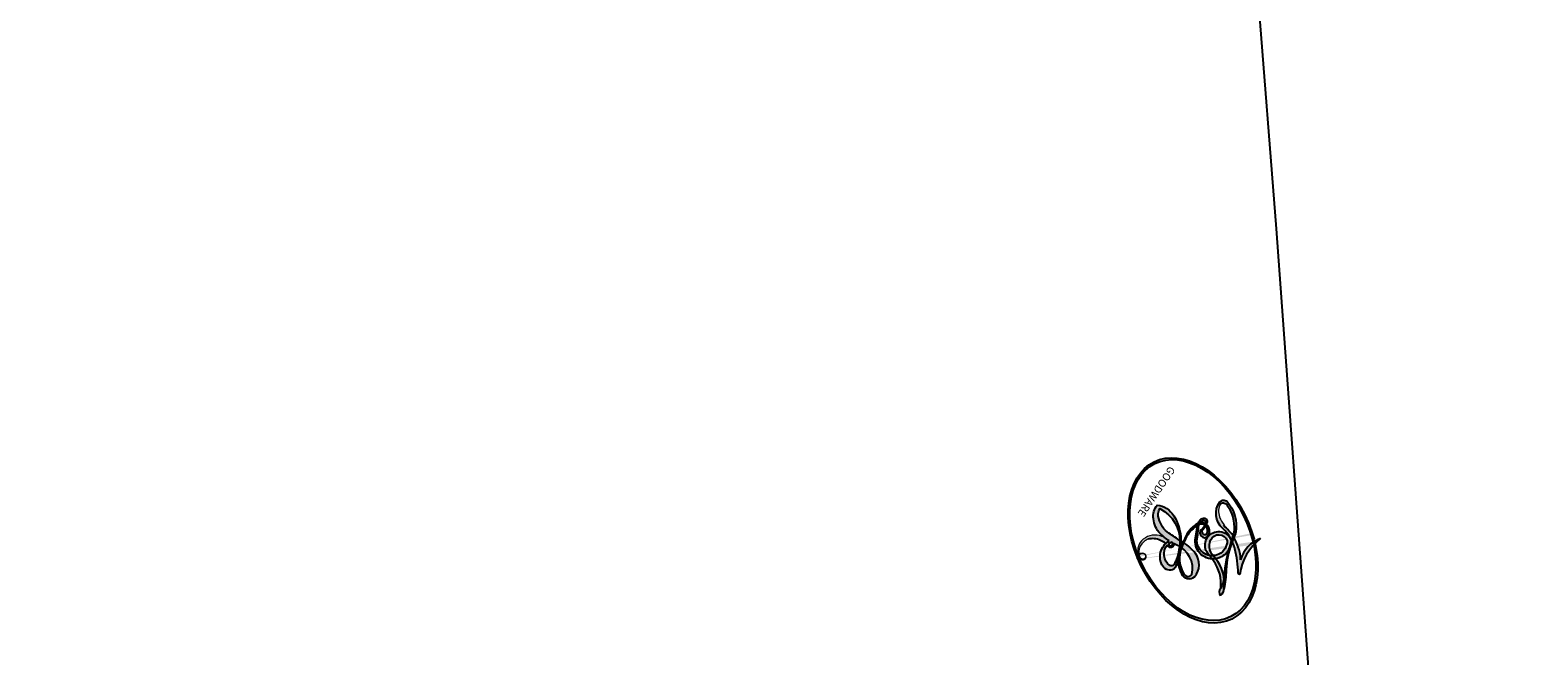
# Model space of a CAD drawing. Units: millimetres. Extents: x 2545 to 5065, y 1156 to 2938.
# Drawn here: x 3640 to 3643, y 2081 to 2083 of the extents above; entities that cross this region are included whole.
import ezdxf

# ---------------------------------------------------------------- set-up
doc = ezdxf.new("R2010")
doc.units = ezdxf.units.MM
doc.layers.add('H-08.木作(細線)', color=8, linetype='Continuous')
doc.layers.add('logo', color=8, linetype='Continuous', plot=False)
doc.styles.get("Standard").update_dxf_attribs({"font": 'arial.ttf'})

# ---------------------------------------------------------------- blocks, each defined once
blk = doc.blocks.new('logo')
at = {"layer": 'logo'}
h = blk.add_hatch(color=256, dxfattribs=at)
edge = h.paths.add_edge_path()
edge.add_ellipse((0.1802914912277629, 0.6045799425100995), major_axis=(0.3229310822019948, 0.5660060967866092), ratio=0.6591105981489803, start_angle=263.8575603848327, end_angle=429.8250477163325)
edge.add_arc((0.01771428938263853, 1.391569346549659), 0.3993341679718461, 258.9967413552358, 261.0580007118785)
edge.add_ellipse((0.1787985320825101, 0.6023774291033988), major_axis=(0.3143045515932551, 0.550886248658738), ratio=0.6598378267023628, start_angle=263.2429892943743, end_angle=428.5195051545401, ccw=False)
edge.add_arc((0.5073199427151849, 0.3746967277193107), 0.04332311897827124, 263.9961799065642, 282.4455010696743)
edge = h.paths.add_edge_path()
edge.add_ellipse((0.1787985320825101, 0.6023774291033988), major_axis=(0.3143045515932551, 0.550886248658738), ratio=0.6598378267023628, start_angle=70.27444383542638, end_angle=262.8393938163964, ccw=False)
edge.add_arc((0.03068698310926266, 1.204096049413238), 0.2374621132576002, 245.2323085429004, 248.2556509235489, ccw=False)
edge.add_ellipse((0.1802914912277629, 0.6045799425100995), major_axis=(0.3229310822019948, 0.5660060967866092), ratio=0.6591105981489803, start_angle=71.19986132064916, end_angle=263.5874831709492)
edge.add_arc((0.5026783769171743, 0.3667582457528624), 0.03889587363998076, 266.46582511937555, 288.39279538090886, ccw=False)
edge = h.paths.add_edge_path(flags=17)
edge.add_line((0.1957087584469264, 1.019739823916098), (0.1957087584469264, 1.034098023633305))
edge.add_arc((0.01771428938263853, 1.391569346549659), 0.3993341679718463, 261.0580007118787, 296.46993326101176, ccw=False)
edge.add_ellipse((0.1787985320825101, 0.6023774291033988), major_axis=(0.3143045515932551, 0.550886248658738), ratio=0.6598378267023628, start_angle=68.51950515454008, end_angle=70.27444383542637)
edge.add_arc((0.03068698310926266, 1.204096049413238), 0.2374621132576002, 248.2556509235472, 287.7328540247523)
edge.add_arc((0.1787515700016229, 0.8428055305785165), 0.1548912369510153, 119.2734902879766, 139.7005654380212)
edge.add_arc((0.4473028325628547, 0.5857130801532549), 0.5264673858294753, 137.2637964536153, 146.3296441712179)
edge.add_arc((0.699990274517404, 0.4866655720743438), 0.7937747080540483, 150.495440047385, 153.133153759539)
edge.add_arc((0.1745226173352421, 0.06722498738599825), 0.7993051380316838, 100.81859140067678, 103.20768185935663, ccw=False)
edge.add_arc((0.3030484850914945, 0.6842535605883313), 0.3253316575808651, 138.9230766667263, 148.8947779466664, ccw=False)
edge.add_arc((0.6247753021470999, 0.3946425204858315), 0.7581851605665992, 124.46568866148871, 138.4001760205241, ccw=False)
edge = h.paths.add_edge_path()
edge.add_arc((0.03068698310926266, 1.204096049413238), 0.2374621132576002, 233.3595557964515, 245.2323085428985)
edge.add_ellipse((0.1802914912277629, 0.6045799425100995), major_axis=(0.3229310822019948, 0.5660060967866092), ratio=0.6591105981489803, start_angle=69.8250477163325, end_angle=71.19986132064912, ccw=False)
edge.add_arc((0.01771428938263853, 1.391569346549659), 0.3993341679718461, 251.1922767923416, 258.9967413552355, ccw=False)
h.paths.add_polyline_path([(-0.05230556841343059, 0.8157453957182952, -0.021859056043336), (-0.01507380947805359, 0.83128368382404, -0.004954860000038527), (-0.00810373917556717, 0.8453871283209082, 0.01296660139934615), (-0.04819829918778851, 0.8348734075898392, 0.2233168218597432), (-0.2014011449027748, 0.6528535364541312, 0.4252427048585448), (-0.1683051170384715, 0.6103540628209885, 0.3932468187878483), (-0.01762062065063219, 0.7391353612993043, -0.08455806392049481), (0.01863162675181229, 0.8422020905063619, 0.01919431720782771), (-0.01507380947805359, 0.83128368382404, 0.00472601496695061), (-0.02146029121468018, 0.817705401067542, 0.02114843064291109), (-0.0385352395078371, 0.731271739926342, -0.08072109411544336), (-0.0657668188050593, 0.6647157422494274, -0.1041126089873124), (-0.1095005248516827, 0.6338635803485886, -0.09487265850930753), (-0.1615376919817209, 0.6213485423295424, -0.2078766928766236), (-0.1806048093676509, 0.6426082113111988, -0.2230344450931209), (-0.1780736952623556, 0.6710532802908347, -0.1686900671656828)], flags=17)
h.paths.add_polyline_path([(0.3601444251999055, 0.9744338414684535, 0.08859226629592737), (0.2835073553887923, 0.9527853389090524, 0.1407242370476406), (0.1982018572907691, 0.8196671719715596, -0.01227177250547251), (0.2022841222515126, 0.8147051671339796, -0.04153164331666979), (0.2150540611637553, 0.7974176329671536, 0.005558464624925259), (0.2209631089517643, 0.8159314326703679, -0.1878740793793823)], flags=17)
h.paths.add_polyline_path([(0.1897142947582324, 0.7303215851770801, 0.0115915370869728), (0.2047059639044164, 0.7679695011984222, 0.05688370383272847), (0.1918557768840401, 0.7904103092669175, -0.2712076389547624), (0.104537738736326, 0.711475444863936, -0.6796773919459298), (0.03965647445693321, 0.8164824763771321, -0.2900714316886079), (0.156914567009153, 0.8216799143929165, -0.1039224699488403), (0.1918557768840401, 0.7904103092669175, 0.05334853169188579), (0.1967681846745108, 0.8147051671339796, -0.004507969820746855), (0.1982018572907691, 0.8196671719715596, 0.2206035135701973), (0.0977739846730401, 0.8649461524264552, -0.01550142577462651), (0.0459350263390661, 0.8490112198160205, 0.00876830390257717), (0.03017708532752295, 0.8452974066130992, 0.02953939081686043), (0.0175457415789424, 0.8363910639072856, 1.009366776920765)], flags=17)
h.paths.add_polyline_path([(0.2150540611637553, 0.7974176329671536, -0.008928044058282365), (0.2047059639044164, 0.7679695011984222, -0.3476776960045613), (0.1679542116507946, 0.6313600905932617, 0.007270499821651857), (0.06358657876626239, 0.5787944804405925, -0.03560609058727635), (0.05895027547740028, 0.575940708536109, 0.01139008744123329), (0.06744892920141865, 0.571468074654149, 0.0121005007826768), (0.1545408028796373, 0.6096588174459612, 0.4616392744760571)], flags=17)
h.paths.add_polyline_path([(0.1077747728140821, 0.6735532254033387, 0.4331813314891947), (0.02724251157269464, 0.6315920425049626, 0.04485966569812438), (0.02569205851068546, 0.6202306754530582, -0.02678327127818661), (0.03807156646325893, 0.622268852538582, -0.142026000870599), (0.04976623274160374, 0.6424708780014043, -0.3074293050449363), (0.08627541476562328, 0.6616177569894717, -0.9534009816383994), (0.07053261014334566, 0.6213149306240666, 0.06961301498217881), (0.03807156646325893, 0.622268852538582, 0.04289129193809801), (0.03695020705163188, 0.6151785492311319, -0.06771935356188001), (0.07003147040268232, 0.6143533218064476, 0.8933793397286959)], flags=17)
h.paths.add_polyline_path([(0.02131583426853467, 0.6124138967943509, -0.009242549506202803), (0.0257419910212775, 0.6134095670768147, -0.02665142947774641), (0.02569205851068546, 0.6202306754530582, 0.01368370592972651), (0.01946887659505592, 0.6186807099666112, 0.1743261054895702), (-0.00349825258126657, 0.6062716579290282, 0.391287119431291), (0.005613851330053876, 0.5707360095921103, 0.2105547002655037), (0.0418485647696798, 0.5632758718793411), (0.04291173479759891, 0.561601267801052, 0.001325611377629147), (0.05259464934169955, 0.5654491270888684, -0.005065274568175245), (0.04991129326299415, 0.5670845499780626, -0.02752815215014762), (0.0446363764040143, 0.5717549030196096, -0.1952920133699726), (0.0171001214930584, 0.5801918241422754, -0.6592984287717002)], flags=17)
h.paths.add_polyline_path([(0.03695020705163188, 0.6151785492311319, 0.02312704452406808), (0.0257419910212775, 0.6134095670768147, 0.1846723411631602), (0.0446363764040143, 0.5717549030196096, 0.09835508698171387), (0.05895027547740028, 0.575940708536109, -0.00978770269035779), (0.05181627512683917, 0.5800900359981824, -0.240413133197712)], flags=17)
h.paths.add_polyline_path([(0.06744892920141865, 0.571468074654149, -0.002039086036632996), (0.05259464934169955, 0.5654491270888684, 0.07598953021402204), (0.09602777759209857, 0.5478220055574639, 0.1084310323164508), (0.2335050702713488, 0.5508145082039846, -0.004552359178270984), (0.2332031599398761, 0.5566395580299286, -0.0283319159353915), (0.1678197358887701, 0.5494967985196126, -0.1237080263213182)], flags=17)
h.paths.add_polyline_path([(0.3961773480441479, 0.7392365069936204, -0.5517299937189176), (0.4237469814415817, 0.6878573508229238, -0.1897896029508824), (0.3036419916588784, 0.5729648230417297, -0.01388117698386278), (0.2724998600933759, 0.5646047232085039, 0.01103912404721258), (0.2726171806607454, 0.556339671799833, 0.02216203085154623), (0.294634035688432, 0.561867080360571, -0.01096585878545845), (0.3113842380389542, 0.567947896755868, -0.001761100456537227), (0.3461386303115432, 0.5836198053202679, 0.03474429840727061), (0.3759161139769276, 0.6030616371772339, 0.08610291134086423), (0.4334771144822298, 0.6717654332396705, 0.5066594807780262), (0.3980013446580415, 0.7640918848564979, 0.3552052302613521), (0.2501881690386654, 0.6740848451963757, 0.09342211340373655), (0.2332031599398761, 0.5566395580299286, 0.01726283517204237), (0.2724998600933759, 0.5646047232085039, -0.3139095768473526)], flags=17)
h.paths.add_polyline_path([(0.2585770361056348, 0.5458189120918178, -0.00970179657672169), (0.2727876776061748, 0.5526473205472939, -0.004935924228143223), (0.2726171806607454, 0.556339671799833, -0.03536928119621949), (0.236726589517275, 0.5516129661345985, -0.00258674009545134), (0.2335050702713488, 0.5508145082039846, 0.01440468535962261), (0.2351580052327336, 0.5324356305582114, -0.02050935983597559)], flags=17)
h.paths.add_polyline_path([(0.2732093080103368, 0.546779193443399, -0.00785664003140717), (0.2727876776061748, 0.5526473205472939, 0.009701796576718462), (0.2585770361056348, 0.5458189120918178, 0.02050935983598017), (0.2351580052327336, 0.5324356305582114, 0.000680888531336392), (0.2352623283550201, 0.531569460575156, -0.002588116351320516), (0.23603359471781, 0.5259769832246093, -0.01371258215328648), (0.2485680980298639, 0.5342724894226194, -0.01198013518408353)], flags=17)
h.paths.add_polyline_path([(0.2775829619658907, 0.5197747030988467, -0.03657898652114943), (0.2732093080103368, 0.546779193443399, 0.0119801351840829), (0.2485680980298639, 0.5342724894226194, 0.0134108692760928), (0.2360495025222917, 0.5258569488760259, 0.001088580213132376), (0.2350756948035269, 0.5251725232747049, 0.01593336830827142), (0.2355443970463966, 0.4269779970863965, -0.1902026159777679), (0.1870881993254443, 0.3040625678486322, -0.2661611695614833), (0.1213594572309376, 0.2691329711169601, -0.2073165086283806), (0.1832547434769367, 0.4774749345606324, -0.06459314176191647), (0.2350792635388643, 0.5253040150964807, -0.001016817078696529), (0.2352623283550201, 0.531569460575156, -0.0006808885313488096), (0.2351580052327336, 0.5324356305582114, 0.1525377839630521), (0.1076289262309729, 0.3834219235513956, 0.2302412230988999), (0.1105060786630929, 0.23817483466064, 0.234094741273827), (0.2113390103604615, 0.2714774613959889, 0.172716903701725), (0.2737502371583105, 0.3748320669747045, 0.02813155534165157), (0.2812866608765034, 0.4407611798724247, -0.01435151781848595), (0.2820583406301012, 0.4591253095941283, 0.06201608288984124), (0.3139585848584829, 0.4484350370994434, 0.3494866153747248), (0.464949853851067, 0.5256955051090699, 0.3924066729197783), (0.4355419280163915, 0.6057995947885502, 0.1301076997640089), (0.3830701842125563, 0.5999521838903092, 0.001865372168486674), (0.3461386303115432, 0.5836198053202679, -0.05472112838869806), (0.294634035688432, 0.561867080360571, 0.01459322496150621), (0.2727876776061748, 0.5526473205472939, 0.0078566400314079), (0.2732093080103368, 0.546779193443399, -0.01108000849836338), (0.2965086155727477, 0.55728347380591, -0.1006777564325591), (0.4078980002250319, 0.5882487102289815, -0.3492029408971026), (0.4322182231735496, 0.5655765199562666, -0.402436893655924), (0.3163307132363116, 0.4647718286369127, -0.009973720721309132), (0.3173924490274658, 0.4691670745141892, 0.6133720589346167), (0.2948300816515257, 0.5078601469804198, 0.1757128613883309), (0.2790813191950292, 0.5031389568403029, -0.002483924896502284), (0.2801474653115292, 0.4896262754855343, -0.4636439566526038), (0.3024185474187107, 0.4930488583158876, -0.5137676618201015), (0.300458431678635, 0.467046954633588, -0.0750515546979712), (0.2810496769998281, 0.4765659267541196, 0.007944002259326899)], flags=17)
h.paths.add_polyline_path([(0.3139585848584829, 0.4484350370994434, -0.06201608288984121), (0.2820583406301012, 0.4591253095941283, -0.007786344994728682), (0.2812866608765034, 0.4407611798724247, 0.02757247652769637), (0.2827627458300412, 0.4054988815096294, 0.05820023890153306), (0.2836784263763548, 0.3967188038159293, 0.2646597849976745), (0.3787276363163983, 0.2932210735971239, 0.3153274601522557), (0.4945893319254537, 0.328712794806961, -0.02586660080713447), (0.4907040384750871, 0.3297514328087345, -0.3803631673759104), (0.3531204571172566, 0.3280716161589226, -0.1539544757914205), (0.3145165439382254, 0.4049609248404522, -0.0908309219414973)], flags=17)
h.paths.add_polyline_path([(0.4638140665520041, 0.3683248876122889, 0.3364317195218746), (0.4907040384750871, 0.3297514328087345, 0.0258666008071405), (0.4945893319254537, 0.328712794806961, 0.02639439727819642), (0.4985565019924252, 0.3322692042911513, -0.0259271544351559), (0.4942123299151717, 0.3334040755398746, -0.1732853820220084), (0.4710130352214037, 0.3510598686052617, -0.6853148175230003), (0.4866631730146764, 0.3832862350909636, -0.4910266436165239), (0.5032800518129079, 0.3451704189756128, -0.04054744413361341), (0.4942123299151717, 0.3334040755398746, 0.0259271544351559), (0.4985565019924252, 0.3322692042911513, 0.1396531341872101), (0.5120559585211595, 0.3564227127581034, 1.004842765417396)], flags=17)
h.paths.add_polyline_path([(0.4060733820242604, 1.003818160015726, 0.1438390393645085), (0.3493907882984786, 0.9962406504719183, 0.06921317461904568), (0.2835073553887923, 0.9527853389090524, -0.08859226629592848), (0.3601444251999055, 0.9744338414684535, 0.4046355192096127)], flags=17)
h.paths.add_polyline_path([(0.2704679584294354, 0.9459210076247473, -0.01626974206808632), (0.2835073553887923, 0.9527853389090524, -0.06921317461904479), (0.3493907882984786, 0.9962406504719183, 0.03762599015117966), (0.2241811307776516, 0.932558245834116, -0.08221276787595427), (0.03803748201244161, 0.854791182407098, 0.004306136525557315), (0.02449301217347966, 0.8523235934781042, 0.008988616880162765), (0.01863162675181229, 0.8422020905063619, -0.006473605751648267), (0.03017708532752295, 0.8452974066130992, -0.1369455202377756), (0.0977739846730401, 0.8649461524264552, 0.05466800111129)], flags=17)
h = blk.add_hatch(color=256, dxfattribs=at)
edge = h.paths.add_edge_path()
edge.add_ellipse((0.1787985320825101, 0.6023774291033988), major_axis=(0.3143045515932551, 0.550886248658738), ratio=0.6598378267023628, start_angle=68.51950515454013, end_angle=70.27444383542638, ccw=False)
edge.add_arc((0.01771428938263853, 1.391569346549659), 0.3993341679718461, 258.9967413552348, 261.0580007118781, ccw=False)
edge.add_ellipse((0.1802914912277629, 0.6045799425100995), major_axis=(0.3229310822019948, 0.5660060967866092), ratio=0.6591105981489803, start_angle=69.82504771633249, end_angle=71.19986132064916)
edge.add_arc((0.03068698310926266, 1.204096049413238), 0.2374621132576002, 245.232308542898, 248.2556509235465)
for points in [[(0.01863162675181229, 0.8422020905063619, 0.01919431720782712), (-0.01507380947805359, 0.83128368382404, 0.00472601496695109), (-0.02146029121468018, 0.817705401067542, -0.04458682337099956), (-0.0444193095281662, 0.7318085008992057, -0.076229827986746), (-0.07547703635282232, 0.6710310665012003, -0.2358640760463701), (-0.1623128158807958, 0.6232642294426114, -0.4502974716918374), (-0.1780736952623556, 0.6710532802908347, -0.1686900671656764), (-0.05230556841343059, 0.8157453957182952, -0.02185905604333879), (-0.01507380947805359, 0.83128368382404, -0.004954860000039027), (-0.00810373917556717, 0.8453871283209082, 0.01296660139934728), (-0.04819829918778851, 0.8348734075898392, 0.2233168218597408), (-0.2014011449027748, 0.6528535364541312, 0.4252427048585448), (-0.1683051170384715, 0.6103540628209885, 0.3932468187878483), (-0.01762062065063219, 0.7391353612993043, -0.0845580639204947)], [(-0.1623128158807958, 0.6232642294426114, -0.2065216735365617), (-0.1806048093676509, 0.6426082113111988, 0.2078766928766259), (-0.1615376919817209, 0.6213485423295424, 0.02430501966049054), (-0.1477740670397907, 0.6226661580376458, -0.04337341925220608)], [(0.2726171806607454, 0.556339671799833, -0.01103912404721306), (0.2724998600933759, 0.5646047232085039, -0.01726283517204249), (0.2332031599398761, 0.5566395580299286, 0.004552359178271081), (0.2335050702713488, 0.5508145082039846, 0.002586740095451355), (0.236726589517275, 0.5516129661345985, 0.03536928119621992)]]:
    blk.add_hatch(color=256, dxfattribs=at).paths.add_polyline_path(points)
h = blk.add_hatch(color=256, dxfattribs=at)
h.paths.add_polyline_path([(0.2150540611637553, 0.7974176329671536, 0.04153164331664885), (0.2022841222515126, 0.8147051671339796, 0.01227177250549282), (0.1982018572907691, 0.8196671719715596, 0.004507969820750146), (0.1967681846745108, 0.8147051671339796, -0.05334853169187739), (0.1918557768840401, 0.7904103092669175, -0.05688370383272678), (0.2047059639044164, 0.7679695011984222, 0.008928044058282486)])
h.paths.add_polyline_path([(0.01863162675181229, 0.8422020905063619, -0.008988616880162116), (0.02449301217347966, 0.8523235934781042, 0.01042475127150461), (-0.00810373917556717, 0.8453871283209082, 0.004954860000038847), (-0.01507380947805359, 0.83128368382404, -0.01919431720782767)])
h.paths.add_polyline_path([(0.0977739846730401, 0.8649461524264552, 0.1369455202377763), (0.03017708532752295, 0.8452974066130992, -0.008768303902576382), (0.0459350263390661, 0.8490112198160205, 0.01550142577462738)])
h.paths.add_polyline_path([(0.03807156646325893, 0.622268852538582, 0.02678327127818773), (0.02569205851068546, 0.6202306754530582, 0.02665142947774828), (0.0257419910212775, 0.6134095670768147, -0.02312704452407075), (0.03695020705163188, 0.6151785492311319, -0.04289129193809763)])
h.paths.add_polyline_path([(0.06744892920141865, 0.571468074654149, -0.01139008744123158), (0.05895027547740028, 0.575940708536109, -0.09835508698171976), (0.0446363764040143, 0.5717549030196096, 0.02752815215013946), (0.04991129326299415, 0.5670845499780626, 0.005065274568173491), (0.05259464934169955, 0.5654491270888684, 0.00203908603663323)])
for p, q in [((0.1957087584469264, 1.034098023629667), (0.1957087584469264, 1.019739823916098)), ((0.04291173479759891, 0.561601267801052), (0.0418485647696798, 0.5632758718793411))]:
    blk.add_line(p, q, dxfattribs=at)
at = {"layer": 'logo', "lineweight": 0}
for p, q in [((0.1957087584469264, 1.019739823916098), (0.1957087584469264, 1.034098023629667)), ((0.0418485647696798, 0.5632758718793411), (0.04291173479759891, 0.561601267801052))]:
    blk.add_line(p, q, dxfattribs=at)
at = {"layer": 'logo'}
for points in [[(0.1957087584469264, 1.019739823916098, 0.06087570300022179), (0.05780434039661486, 0.8980197808350567, 0.1377163805939768), (-0.01762062065063219, 0.7391353612993043, -0.3932468187878277), (-0.1683051170384715, 0.6103540628209885, 79.5784587167159)], [(-0.1110283693142264, 1.013557302380832, 0.2001721110250373), (0.1957087584469264, 1.034098023629667, -0.06696522655621184)], [(-0.1110283693142264, 1.013557302380832, 0.2418021369812594), (0.1030130219332932, 0.9779164762112487, 0.5759375712262855)], [(0.1932232384260715, 1.018026474408543, 0.002732520062785908), (0.1957087584469264, 1.019739823916098)], [(-0.1683051170384715, 0.6103540628209885, -0.4252427048585419), (-0.2014011449027748, 0.6528535364541312, -0.2233168218597428), (-0.04819829918778851, 0.8348734075898392, -0.02770344236119389), (0.03803748201244161, 0.854791182407098, 0.08221276787596012), (0.2241811307776516, 0.932558245834116, -0.03762599015117698), (0.3493907882984786, 0.9962406504719183, -0.1438390393645085), (0.4060733820242604, 1.003818160015726, -0.8727750605919423)], [(-0.05230556841343059, 0.8157453957182952, -0.05634865605229895), (0.0459350263390661, 0.8490112198160205, 0.07022894113525269), (0.2704679584294354, 0.9459210076247473, 0.769245452175019)], [(0.06061994034462259, 0.9429864337662366, 0.03957786866485315), (0.009155046396699618, 0.8775939219158317, 0.02119316860327467), (-0.02146029121468018, 0.817705401067542, 0.7003962402884644)], [(0.1030130219332932, 0.9779164762112487, 0.08936670223265955), (0.06061994034462259, 0.9429864337662366, 0.02839744826823236)], [(0.3493907882984786, 0.9962406504719183, 0.2167173946758744), (0.1967681846745108, 0.8147051671339796, 0.6383265539989161)], [(0.3601444251999055, 0.9744338414684535, 0.1878740793793891), (0.2209631089517643, 0.8159314326703679, 0.7832258060572383)], [(0.2704679584294354, 0.9459210076247473, -0.105013371836621), (0.3601444251999055, 0.9744338414684535, 0.4046355192096127), (0.4060733820242604, 1.003818160015726, 1.743742499028333)], [(-0.1615376919817209, 0.6213485423295424, -0.4345306362253787), (-0.1780736952623556, 0.6710532802908347, -0.1686900671656771), (-0.05230556841343059, 0.8157453957182952, 0.9091828181362692)], [(-0.02146029121468018, 0.817705401067542, 0.02114843064290976), (-0.0385352395078371, 0.731271739926342, 0.6581859547938771)], [(0.2209631089517643, 0.8159314326703679, -0.02608314483907619), (0.1897142947582324, 0.7303215851770801, -1.009366776920672), (0.0175457415789424, 0.8363910639072856, 0.6247731714532294)], [(0.0175457415789424, 0.8363910639072856, -0.4169432612355427), (0.2022841222515126, 0.8147051671339796, 0.8285324686616854)], [(0.1967681846745108, 0.8147051671339796, -0.3293209606216967), (0.104537738736326, 0.711475444863936, -0.6796773919459292), (0.03965647445693321, 0.8164824763771321, 0.4158709405261485)], [(0.03965647445693321, 0.8164824763771321, -0.2900714316881845), (0.156914567009153, 0.8216799143929165, -0.5397990693515548), (0.1679542116507946, 0.6313600905932617, 0.007270499821651902), (0.06358657876626239, 0.5787944804405925, -1.514750343190106)], [(0.2022841222515126, 0.8147051671339796, -0.5130066076122632), (0.1545408028796373, 0.6096588174459612, -1.702754082827425)], [(0.06358657876626239, 0.5787944804405925, -0.3386137699050284), (0.0171001214930584, 0.5801918241422754, -0.6592984287716792), (0.02131583426853467, 0.6124138967943509, -0.1003158122521137), (0.07003147040268232, 0.6143533218064476, 0.8933793397286947), (0.1077747728140821, 0.6735532254033387, 0.4331813314891947), (0.02724251157269464, 0.6315920425049626, 0.2892991997957457), (0.04991129326299415, 0.5670845499780626, 0.0810860154248285), (0.09602777759209857, 0.5478220055574639, -0.6847837712609218)], [(0.1678197358887701, 0.5494967985196126, 0.05953593816143615), (0.3036419916588784, 0.5729648230417297, 0.1897896029508848), (0.4237469814415817, 0.6878573508229238, 0.5517299937189053), (0.3961773480441479, 0.7392365069936204, 0.3816204681033822), (0.2775829619658907, 0.5197747030988467, -0.007944002259329648), (0.2810496769998281, 0.4765659267541196, -0.007944002259329648)], [(0.3759161139769276, 0.6030616371772339, 0.08610291134086423), (0.4334771144822298, 0.6717654332396705, 0.5066594807780268), (0.3980013446580415, 0.7640918848564979, 0.3552052302613527), (0.2501881690386654, 0.6740848451963757, 0.1132693649479276), (0.2352623283550201, 0.531569460575156, 0.5831314952798562)], [(0.0418485647696798, 0.5632758718793411, -0.2105547002655265), (0.005613851330053876, 0.5707360095921103, -0.3912871194312475), (-0.00349825258126657, 0.6062716579290282, -0.1743261054895447), (0.01946887659505592, 0.6186807099666112, -0.1104059592868424), (0.07053261014334566, 0.6213149306240666, 0.9534009816383265), (0.08627541476562328, 0.6616177569894717)], [(0.08627541476562328, 0.6616177569894717, 0.307429305044931), (0.04976623274160374, 0.6424708780014043, 0.4464322647557979), (0.05181627512683917, 0.5800900359981824, 0.1452688044190072), (0.1678197358887701, 0.5494967985196126, -0.2149794390508303)], [(0.1545408028796373, 0.6096588174459612, -0.01546583697774856), (0.04291173479759891, 0.561601267801052, 0.6080141768509018)], [(0.09602777759209857, 0.5478220055574639, 0.1110489197348274), (0.236726589517275, 0.5516129661345985, 0.1479759815441559), (0.3759161139769276, 0.6030616371772339, 0.3935249538523782)], [(0.2485680980298639, 0.5342724894226194, -0.02306320509228194), (0.2965086155727477, 0.55728347380591, -0.1006777564325578), (0.4078980002250319, 0.5882487102289815, -0.3492029408971207), (0.4322182231735496, 0.5655765199562666, -0.4024368936559268), (0.3163307132363116, 0.4647718286369127, -0.2471362217119116)], [(0.2585770361056348, 0.5458189120918178, -0.0352737193180119), (0.3113842380389542, 0.567947896755868, -0.003626484538416195), (0.3830701842125563, 0.5999521838903092, 0.3894892301551027)], [(0.3830701842125563, 0.5999521838903092, -0.1301076997640494), (0.4355419280163915, 0.6057995947885502, -0.3924066729197594), (0.464949853851067, 0.5256955051090699, -0.4206191088823891), (0.2820583406301012, 0.4591253095941283, -0.4206191088823891)], [(0.2820583406301012, 0.4591253095941283, -0.03592576958861839), (0.2737502371583105, 0.3748320669747045, -0.1727169037017231), (0.2113390103604615, 0.2714774613959889, -0.2340947412738342), (0.1105060786630929, 0.23817483466064, -0.2302412230988991), (0.1076289262309729, 0.3834219235513956, -0.1735902124985646), (0.2585770361056348, 0.5458189120918178)], [(0.2352623283550201, 0.531569460575156, 0.01697180463822454), (0.2355443970463966, 0.4269779970863965, -0.1902026159777679), (0.1870881993254443, 0.3040625678486322, -0.2661611695614849), (0.1213594572309376, 0.2691329711169601, -0.2909371293761529), (0.2485680980298639, 0.5342724894226194, 0.2119685697849922)], [(0.2790813191950292, 0.5031389568403029, -0.1757128613882636), (0.2948300816515257, 0.5078601469804198, -0.6133720589346167), (0.3173924490274658, 0.4691670745141892)], [(0.300458431678635, 0.467046954633588, 0.5137676618199993), (0.3024185474187107, 0.4930488583158876, 0.463643956655889), (0.2801474653115292, 0.4896262754855343, 0.463643956655889)], [(0.300458431678635, 0.467046954633588, -0.07505155469793472), (0.2810496769998281, 0.4765659267541196)], [(0.3139585848584829, 0.4484350370994434, 0.09083092194145637), (0.3145165439382254, 0.4049609248404522, 0.1697044603992359), (0.3594272650934727, 0.3219648198219147)], [(0.3173924490274658, 0.4691670745141892, 0.009973720721305295), (0.3163307132363116, 0.4647718286369127, 0.009973720721305295)], [(0.5120559585211595, 0.3564227127581034, -0.1666618571212795), (0.4945893319254537, 0.328712794806961, -0.7073896391061711)]]:
    blk.add_lwpolyline(points, format="xyb", dxfattribs=at)
at = {"layer": 'logo', "lineweight": 0}
for centre, radius, start, end in [((0.01771428938263853, 1.391569346549659), 0.3993341679718463, 251.1922767913685, 296.4699332626376), ((0.6247753021470999, 0.3946425204858315), 0.7581851605665992, 124.4656886606378, 138.4001760202567), ((0.4473028325628547, 0.5857130801532549), 0.5264673858294758, 137.263796452155, 146.3296441699156), ((0.3030484850914945, 0.6842535605883313), 0.3253316575808652, 138.9230766657804, 148.8947779475074), ((-0.1037734331875981, 1.455891264829006), 0.6176015258742746, 283.2744387459256, 302.0739384075951), ((0.1787515700016229, 0.8428055305785165), 0.1548912369510153, 119.2734902882772, 139.7005654394931), ((-0.1850751435686107, 1.692813119699167), 0.8748527561050845, 288.8632517205265, 301.3797756777096), ((0.4726590013287932, 0.737680119077595), 0.2864412692628202, 131.3266121880985, 163.3678297330452), ((0.4940248927032371, 0.7165141910190869), 0.2905968438785877, 117.4328421612898, 159.9942786530922), ((0.7093146972056275, 0.133641268644169), 0.9346779732865962, 112.6485816438124, 121.2677574869487), ((0.3824366897497384, 0.7490435223962777), 0.2264900461198248, 115.8994592670164, 119.6278805318616), ((0.4726590013287932, 0.737680119077595), 0.2864412692628202, 115.4893780276352, 131.3266121880985), ((0.4726590013287932, 0.737680119077595), 0.2864412692628202, 115.4893780276352, 131.3266121880985), ((0.3824366897497384, 0.7490435223962777), 0.2264900461198247, 95.64847755732207, 115.8994592670164), ((0.3824366897497384, 0.7490435223962777), 0.2264900461198248, 95.64847755732207, 115.8994592670164), ((0.3906297195389925, 0.9035502959095538), 0.1014502404319982, 81.2438810002133, 113.9847934559651), ((0.3679265816626867, 1.01285662457758), 0.03920296189220897, 258.5501936325538, 346.6702123166829), ((0.06880690531579603, 0.5809082623973154), 0.279622089332472, 114.7361682827167, 165.0904020367869), ((0.093143185151348, 0.5623139480239843), 0.2922034198878472, 119.8522701667186, 158.1526064312452), ((0.1439353603091149, 0.3979018227310007), 0.4616316210841608, 110.1482462160117, 115.1571751545784), ((0.1745226173352421, 0.06722498738599825), 0.7993051380316741, 103.2076818622485, 106.1792414672824), ((-0.5136094913195848, 0.9032331150892787), 0.4995256000179559, 339.9295794800711, 350.1413633094176), ((0.699990274517404, 0.4866655720743438), 0.7937747080540478, 154.2687147294743, 155.3518295122541), ((0.3030484850914945, 0.6842535605883313), 0.3253316575808651, 150.9547617137517, 170.2880518850071), ((0.699990274517404, 0.4866655720743438), 0.7937747080540478, 153.1331537588159, 154.2687147294743), ((0.699990274517404, 0.4866655720743438), 0.7937747080540479, 153.1331537588159, 154.2687147294743), ((0.1439353603091149, 0.3979018227310007), 0.4616316210841607, 105.7497728631555, 110.1482462160117), ((0.1439353603091149, 0.3979018227310007), 0.4616316210841607, 105.7497728631555, 110.1482462160117), ((0.699990274517404, 0.4866655720743438), 0.7937747080540479, 150.4954400472854, 153.1331537588159), ((0.1745226173352421, 0.06722498738599825), 0.7993051380316741, 100.8185914038015, 103.2076818622485), ((0.1745226173352421, 0.06722498738599825), 0.7993051380316745, 100.8185914038015, 103.2076818622485), ((0.1031355585600977, 0.7825537336520938), 0.1011141676495096, 147.8294666415768, 328.8978089759132), ((0.09917247269004292, 0.7340349746164065), 0.1309186474125093, 121.8036290198132, 128.5715906519971), ((0.3030484850914945, 0.6842535605883313), 0.3253316575808651, 148.8947779475074, 150.9547617137517), ((0.3030484850914945, 0.6842535605883313), 0.3253316575808651, 148.8947779475074, 150.9547617137517), ((0.1439353603091149, 0.3979018227310007), 0.4616316210841607, 104.2661524338862, 105.7497728631555), ((0.1745226173352421, 0.06722498738599825), 0.7993051380316745, 99.83170370540198, 100.8185914038015), ((0.09287823058366484, 0.7768191064760686), 0.06637573533898945, 143.3047786126605, 280.1170213466692), ((0.09917247269004292, 0.7340349746164065), 0.1309186474125092, 90.61205172590071, 121.8036290198132), ((0.1439353603091149, 0.3979018227310007), 0.4616316210841607, 102.2566567033623, 104.2661524338862), ((0.1023880603188445, 0.7265248311214236), 0.1096705512175779, 60.18609267473747, 124.8898293947019), ((-0.1850751435686107, 1.692813119699167), 0.8748527561050845, 285.3108711469335, 288.8632517205265), ((0.09917247269004292, 0.7340349746164065), 0.1309186474125093, 40.85046461311279, 90.61205172590071), ((0.08078630195632286, 0.8255125719815624), 0.1164843213029707, 281.7652561794561, 342.4614430133101), ((0.1047861610004475, 0.7293252578583633), 0.1295977675376132, 292.5764536897098, 31.69606246082502), ((0.099974177979675, 0.7228969508951195), 0.1140187781782032, 36.30794345044671, 60.04002925768438), ((0.08078630195632286, 0.8255125719815624), 0.1164843213029707, 342.4614430133101, 354.6764463948511), ((0.08078630195632286, 0.8255125719815624), 0.1164843213029707, 342.4614430133101, 354.6764463948511), ((0.099974177979675, 0.7228969508951195), 0.1140187781782031, 23.28519288812475, 36.30794345044671), ((0.099974177979675, 0.7228969508951195), 0.1140187781782032, 23.28519288812475, 36.30794345044671), ((0.4726590013287932, 0.737680119077595), 0.2864412692628202, 163.3678297330452, 164.4009733132637), ((0.4726590013287932, 0.737680119077595), 0.2864412692628202, 163.3678297330452, 164.4009733132637), ((0.09917247269004292, 0.7340349746164065), 0.1309186474125093, 38.0381226940256, 40.85046461311279), ((0.09917247269004292, 0.7340349746164065), 0.1309186474125093, 38.0381226940256, 40.85046461311279), ((0.1047861610004475, 0.7293252578583633), 0.1295977675376132, 31.69606246082502, 41.20894696694587), ((0.1047861610004475, 0.7293252578583633), 0.1295977675376132, 31.69606246082502, 41.20894696694587), ((-0.6146506535424123, 1.07243430782637), 0.8740961532488335, 339.6154323667525, 341.6615349788927), ((-0.6146506535424123, 1.07243430782637), 0.8740961532488335, 339.6154323667525, 341.6615349788927), ((-0.6146506535424123, 1.07243430782637), 0.8740961532488335, 341.6615349788927, 342.9354281118616), ((-0.1621726876892353, 0.7557257770322394), 0.1455010033764225, 267.5844398299313, 353.4527415078689), ((-0.2581129174050147, 0.8026834608690478), 0.22514044059216, 324.2141919899058, 341.651058703596), ((0.08718131134992291, 0.6148166790599134), 0.06224204794723829, 70.67896159582112, 164.3644022670932), ((0.08555883026383526, 0.6460854493716397), 0.03532742312159278, 243.9262877640196, 51.03406129415579), ((0.099974177979675, 0.7228969508951195), 0.1140187781782032, 306.5995004689024, 23.28519288812475), ((-0.6146506535424123, 1.07243430782637), 0.8740961532488335, 336.9589667272514, 339.6154323667525), ((0.3794506305293908, 0.6281807258719709), 0.1371713240158113, 82.22764338249804, 160.4488610930458), ((0.4597120517555595, 0.5631287999676715), 0.1872180093974216, 109.8380167594119, 179.5483070871707), ((0.2178038707625092, 0.7829204908275642), 0.2268249665413347, 292.2366714595955, 335.2219986371564), ((0.3937680870913027, 0.7048573197789665), 0.03446350318413553, 330.443963720577, 85.99131964731562), ((0.3818772865615756, 0.7049174528738149), 0.06133187303931486, 327.2799388023534, 74.75788067440284), ((-0.1643858568113501, 0.6475424788013697), 0.03739436968983657, 171.8347694280055, 263.9838472513553), ((-0.1490411439281161, 0.6541347435904754), 0.03360246894122688, 149.7687751392242, 246.7364448915305), ((-0.1667079289290996, 0.7340673527323816), 0.1108902572256605, 272.2715016923375, 325.3573380083242), ((0.02028596950003703, 0.5934343498192902), 0.02702749896356355, 151.6424661093642, 237.1215310128311), ((0.02524025208913372, 0.5805401072075256), 0.03857478909040277, 98.60462857343867, 138.1597375644146), ((0.03219623557924933, 0.608121515012499), 0.045872640722953, 234.5858600428755, 282.1467213240621), ((0.02611530592366762, 0.5953991535288878), 0.01767869950702959, 105.7525507100259, 239.3397585592807), ((0.0412567250587017, 0.6098790646001362), 0.03827366901429834, 230.8646392630464, 275.0659446858193), ((0.05089288653471158, 0.5057800422591754), 0.1171922743667121, 102.4177745700647, 105.5536532492133), ((0.05045831193456252, 0.493199670139802), 0.1227245527240515, 101.6186466247271, 103.7368226273428), ((0.08965602809803386, 0.6172881730826703), 0.06403161499941033, 177.3661079519337, 183.4727200936877), ((0.08965602809803386, 0.6172881730826703), 0.06403161499941035, 177.3661079519337, 183.4727200936877), ((0.08965602809803386, 0.6172881730826703), 0.06403161499941033, 167.0919180890337, 177.3661079519337), ((0.05089288653471158, 0.5057800422591754), 0.1171922743667121, 96.28096806551838, 102.4177745700647), ((0.05089288653471158, 0.5057800422591754), 0.1171922743667121, 96.28096806551838, 102.4177745700647), ((0.05045831193456252, 0.493199670139802), 0.1227245527240515, 96.31926312742605, 101.6186466247271), ((0.05045831193456252, 0.493199670139802), 0.1227245527240515, 96.31926312742605, 101.6186466247271), ((0.08965602809803386, 0.6172881730826703), 0.06403161499941033, 183.4727200936877, 225.3249795817769), ((0.07876203129308124, 0.612199669988513), 0.04191780493394283, 175.9248535138212, 229.9973046726602), ((0.07876203129308124, 0.612199669988513), 0.04191780493394283, 166.1009147836056, 175.9248535138212), ((0.07876203129308124, 0.612199669988513), 0.04191780493394283, 166.1009147836056, 175.9248535138212), ((0.05045831193456252, 0.493199670139802), 0.1227245527240515, 80.82279010239485, 96.31926312742605), ((0.07876203129308124, 0.612199669988513), 0.04191780493394283, 133.7672010887973, 166.1009147836056), ((0.05089288653471158, 0.5057800422591754), 0.1171922743667121, 80.35253664687491, 96.28096806551838), ((-0.6779218804404081, 2.389644391799266), 1.965029965170597, 291.5202999445311, 291.8241075158721), ((0.0412567250587017, 0.6098790646001362), 0.03827366901429834, 275.0659446858193, 297.5350030132306), ((0.08965602809803386, 0.6172881730826703), 0.06403161499941035, 225.3249795817769, 231.6323744007878), ((0.08211939368993626, 0.6251612282003407), 0.03669265597683113, 83.49639397347016, 151.8522430485211), ((0.1319682857174485, 0.6987022678595167), 0.1551018171255394, 238.0585466645274, 239.2194121609627), ((0.1613563033442915, 0.760216373437288), 0.2108186785201279, 238.6950075887894, 240.9381121811387), ((-0.6779218804404081, 2.389644391799266), 1.965029965170597, 291.8241075158721, 292.2914309576632), ((0.1319682857174485, 0.6987022678595167), 0.1551018171255394, 239.2194121609627, 256.601523856958), ((0.0412567250587017, 0.6098790646001362), 0.03827366901429834, 297.5350030132306, 305.6918719652507), ((0.1613563033442915, 0.760216373437288), 0.210818678520128, 240.9381121811387, 243.5484150567694), ((1.923171290096434, -2.983469533827702), 4.018430067321408, 115.8993602618152, 117.5656067191436), ((-0.6779218804404081, 2.389644391799266), 1.965029965170597, 292.2914309576632, 295.0645261176936), ((0.1613563033442915, 0.760216373437288), 0.210818678520128, 243.5484150567694, 271.7568910509696), ((0.07744202792309807, 0.6418421073813079), 0.02165883284983218, 251.3968419811727, 65.93064059025532), ((0.137534538300315, 1.129546495980321), 0.580839775420754, 279.4802384131708, 283.4361958666282), ((0.4597120517555595, 0.5631287999676715), 0.1872180093974216, 179.5483070871707, 182.0781851943462), ((0.137534538300315, 1.129546495980321), 0.5808397754207545, 283.4361958666282, 286.6173229804402), ((0.2213039986254444, 0.8073437275825199), 0.2561953915847472, 281.5538739031227, 286.6322059323658), ((0.4416231135528506, 0.1830817585805562), 0.4063054380775761, 111.2089315182288, 114.5532149289724), ((0.2213039986254444, 0.8073437275825199), 0.2561953915847472, 286.6322059323658, 299.1608694454092), ((0.4416231135528506, 0.1830817585805562), 0.4063054380775762, 108.6958425392876, 111.2089315182288), ((0.4283158811431349, 0.298970904910675), 0.2899974801808836, 94.03736989445882, 117.0335245130059), ((2.553486875460294, -4.357819508883949), 5.412042938787992, 114.0703860737242, 114.4740001517465), ((0.3217949222471361, 0.575505928974053), 0.1108688349180317, 267.1750131538828, 354.8617072645508), ((0.2213039986254444, 0.8073437275825199), 0.2561953915847472, 299.1608694454092, 307.1204742635833), ((2.553486875460294, -4.357819508883949), 5.412042938787992, 113.6428747661682, 114.0703860737242), ((0.2066938844200195, 0.8033029894686479), 0.2621693386498238, 310.2008625128168, 329.8856462411817), ((0.4203515704411984, 0.5037589626090266), 0.1031650986459306, 81.53280135532343, 111.1847222921962), ((0.4058060250408744, 0.5616245497712953), 0.02670622174562576, 8.509846872431176, 85.50725413954308), ((0.4070703879860957, 0.5498968986903492), 0.06273547659738919, 337.3085193813787, 63.01001424745148), ((0.1579479908723442, 0.8625609917444308), 0.3207721032762928, 258.8700488296038, 283.6239004880705), ((0.409935166260766, 0.2537797495251652), 0.3289318410268581, 122.0965554593425, 156.7882238638918), ((0.3927454994682194, 0.3018732948630714), 0.2733538233017157, 124.9761262443061, 186.8789842695508), ((0.137534538300315, 1.129546495980321), 0.5808397754207544, 272.9887780945286, 279.4802384131708), ((0.5532393041685282, 0.5703065705247354), 0.3203278333721409, 182.445307037616, 183.4886237025877), ((0.1579479908723442, 0.8625609917444308), 0.3207721032762928, 283.6239004880705, 284.2167363237953), ((0.5532393041685282, 0.5703065705247354), 0.320327833372141, 183.4886237025877, 186.7897060994522), ((0.409935166260766, 0.2537797495251652), 0.3289318410268582, 117.3968153060709, 122.0965554593425), ((0.5532393041685282, 0.5703065705247354), 0.3203278333721409, 186.7897060994522, 186.9457542347907), ((-0.3045557166751678, 0.454272983152805), 0.5453240020076917, 7.542911027835248, 8.148784246628667), ((0.3991596878204291, 0.2967400972202086), 0.2812462697588838, 122.3740182688975, 125.4473788649663), ((0.2213039986254444, 0.8073437275825199), 0.2561953915847472, 273.4512094069079, 281.5538739031227), ((0.5218396193504304, 0.02638987791669933), 0.576733969351313, 115.5374218931565, 118.2829352829347), ((0.4416231135528506, 0.1830817585805562), 0.4063054380775762, 114.5532149289724, 116.7766331586808), ((0.4597120517555595, 0.5631287999676715), 0.1872180093974216, 182.0781851943462, 183.2094065134011), ((0.4597120517555595, 0.5631287999676715), 0.1872180093974216, 183.2094065134011, 185.0099787236429), ((0.5218396193504304, 0.02638987791669933), 0.5767339693513129, 112.9981749011305, 115.5374218931565), ((0.4597120517555595, 0.5631287999676715), 0.1872180093974216, 185.0099787236429, 193.3895289016413), ((-1.08039029162137, 0.3890786972415299), 1.364248072566106, 3.676817446100575, 5.49741035530266), ((0.2934655018780177, 0.483784409449072), 0.02411437777776991, 86.75602452437155, 126.619508424326), ((-1.08039029162137, 0.3890786972415299), 1.364248072566105, 4.226636139344882, 4.795908621791411), ((0.2927317714948003, 0.4819103098934647), 0.01476146633519029, 48.9877450518951, 148.4857930122327), ((0.322283561939912, 0.5360936842562296), 0.07241399852770875, 235.2903000758454, 252.4586627207492), ((0.6015053497558256, 0.4365035370101396), 0.3202469925484754, 175.9493376737431, 185.5557829998529), ((0.6015053497558256, 0.4365035370101396), 0.3202469925484754, 175.9493376737431, 185.5557829998529), ((0.3409374791353912, 0.5818822501687464), 0.1361470506766294, 244.375760761895, 335.6259701655299), ((0.3409374791353912, 0.5818822501687464), 0.1361470506766294, 244.375760761895, 258.5706208518628), ((0.2962739406775654, 0.4827773556689863), 0.02512431388792881, 327.1993650182172, 93.29452309930375), ((0.2921256643876404, 0.4807499402777466), 0.01603766899823845, 301.3037287105932, 50.07426046413849), ((0.4270212895389704, 0.4403587651258931), 0.1133507889881036, 165.2766676376226, 167.5624002624443), ((0.2584188985329092, 0.3137568324100357), 0.1661049086256122, 155.2030241098007, 207.0665860569087), ((0.3208077909821441, 0.4050288389898924), 0.03804794872798176, 179.2921527034082, 192.615635088644), ((0.4221199912171869, 0.4284653466829695), 0.1420348896048701, 192.9154106433595, 252.2114574628159), ((0.4557163527388184, 0.4277176804253031), 0.1430218722143346, 189.1554625794162, 227.6818104380518), ((0.420967895506692, 0.4062576834339779), 0.1035197373287085, 219.3152034089653, 312.3494563331139), ((0.5026783769171743, 0.3667582457528624), 0.03889587363998066, 177.691625210381, 252.0699133879689), ((0.4879637628491764, 0.3624903307872955), 0.02484451411825202, 345.8640412587151, 166.4176397425224), ((0.4850728471919865, 0.3641452644014862), 0.01920692309761776, 85.25049411722578, 222.9441685536775), ((0.5073199427151849, 0.3746967277193107), 0.0433231189782711, 213.0653048539315, 252.388891540937), ((0.4802443974349444, 0.3578078860819005), 0.02627445427496106, 331.2506225796575, 75.85969584240905), ((0.4263187006745284, 0.3951034267602154), 0.09174069346519396, 317.7365377369929, 327.0242396877352), ((0.4113175818383752, 0.3936915755384689), 0.105623985477428, 252.0283226911545, 322.034299439761), ((0.5026783769171743, 0.3667582457528624), 0.03889587363998066, 252.0699133879689, 306.6919456123162), ((0.5073199427151849, 0.3746967277193107), 0.0433231189782711, 252.388891540937, 295.4240045413023)]:
    blk.add_arc(centre, radius, start, end, dxfattribs=at)
at = {"layer": 'logo'}
for centre, major_axis, ratio in [((0.1802914912277629, 0.6045799425100995), (0.322931082201994, 0.5660060967866072), 0.6591105981489804), ((0.1787985320825101, 0.6023774291033988), (0.3143045515932549, 0.5508862486587375), 0.6598378267023628)]:
    blk.add_ellipse(centre, major_axis=major_axis, ratio=ratio, dxfattribs=at)
at = {"layer": 'logo', "insert": (-0.183502893180048, 0.2053138139654038), "char_height": 0.05637772131228678, "width": 0.7641248404917799, "attachment_point": 1}
blk.add_mtext('{\\fVerdana|b0|i1|c0|p34;GOODWARE}', dxfattribs=at)
blk = doc.blocks.new('SE-21052L-d')
at = {"layer": 'H-08.木作(細線)', "ltscale": 0.2}
for points, knots in [([(71.12080298503133, 65.2195529841324), (70.93408466288383, 66.53872605600486), (70.58549155660876, 69.80933123198042), (74.58237046471913, 73.75697744396848), (80.1082882332048, 75.02290097875766), (85.16024313780508, 73.4968262217833), (88.21211266177124, 71.94204678119172), (91.51220452291454, 69.66417156726334)], [0.6327250464744973, 0.6327250464744973, 0.6327250464744973, 0.6327250464744973, 6.334477783078663, 14.88841054475659, 22.45353125618932, 30.87212728739248, 37.70323037310523, 37.70323037310523, 37.70323037310523, 37.70323037310523]), ([(71.12080298503133, 65.2195529841324), (70.93408466288383, 66.53872605600463), (70.58549155660876, 69.8093312319802), (74.58237046471913, 73.75697744396825), (80.10828823320116, 75.02290097875743), (85.16024313780508, 73.49682622178261), (88.21211266177124, 71.94204678119013), (91.51220452291454, 69.66417156726061)], [0.6327250464744973, 0.6327250464744973, 0.6327250464744973, 0.6327250464744973, 6.334477783078663, 14.88841054475659, 22.45353125618932, 30.87212728739248, 37.70323037311159, 37.70323037311159, 37.70323037311159, 37.70323037311159]), ([(71.12080298503133, 65.19375568680766), (70.9340846628802, 66.51292875868012), (70.58549155660876, 69.78353393465568), (74.58237046471913, 73.73118014664351), (80.10828823320116, 74.99710368143269), (85.16024313780508, 73.47102892445787), (88.21211266177124, 71.91624948386539), (91.51220452291454, 69.6383742699361)], [0.6327250464744973, 0.6327250464744973, 0.6327250464744973, 0.6327250464744973, 6.334477783078663, 14.88841054475659, 22.45353125618932, 30.87212728739248, 37.70323037311159, 37.70323037311159, 37.70323037311159, 37.70323037311159]), ([(86.40397047384977, 62.70512339614152), (85.26886080512122, 63.54021749018671), (83.04429968793556, 65.17681517055735), (78.50965350060869, 66.44302093900842), (74.52861366158686, 66.23835949593445), (71.84280559368926, 65.5562765293048), (71.12080298503133, 65.2195529841324)], [0, 0, 0, 0, 6.240137722219336, 12.22927451433367, 20.48098056493862, 24.02565362898837, 24.02565362898837, 24.02565362898837, 24.02565362898837])]:
    blk.add_open_spline(points, degree=3, knots=knots, dxfattribs=at)
at = {"layer": 'H-08.木作(細線)', "extrusion": (0, 0, -1), "xscale": -0.2764799999999999, "yscale": 0.2764799999999999, "zscale": -0.2764799999999999, "rotation": 333.270336305875}
blk.add_blockref('logo', (-73.57927393090358, 68.74020992635246), dxfattribs=at)
blk = doc.blocks.new('SE-21043L-d')
at = {"layer": 'H-08.木作(細線)'}
for points, knots in [([(-25.32354174271495, -70.32279507610133), (-26.64255835889708, -69.57968958146694), (-29.01813883970317, -70.089171140203), (-30.42738058660689, -72.64755313864862), (-29.5952603732967, -75.16610994002303), (-27.1867560504179, -77.11609438354685), (-23.34832504956466, -76.67240957068202), (-20.69733025550158, -73.07804105980813), (-21.50185424302799, -68.15475667867759), (-26.38460186214979, -64.84134094907176), (-32.38986101895898, -65.7748258901322), (-35.71162140420165, -71.2475418473698), (-34.09237718384247, -77.27488742236528), (-28.58368881251408, -81.58970171783153), (-20.78005375444809, -80.26398633935173), (-16.14108512899475, -73.38003852517818), (-17.32972153789706, -63.87421960742563), (-26.65373324434768, -57.21595495829888), (-38.28455774602662, -59.80034035444828), (-44.65254972028379, -69.19094386601455), (-44.04150654454679, -79.67547934832714), (-36.69779057121559, -87.32422481252365), (-29.47186067868643, -90.06536051164312), (-24.00597856750392, -92.93481348375076), (-21.07162975352549, -97.80389470841578), (-21.26916069775507, -100.9953764082227), (-22.17967274256625, -103.2752794054509), (-23.64077723802984, -104.934964205808), (-21.54805292150559, -105.493693668602), (-19.86192362569636, -105.3915610239135), (-18.43502821219408, -104.7524324419826), (-17.35551805756768, -103.4935614332794), (-17.08950924634701, -102.6644097131266)], [0, 0, 0, 0, 0.008260494629042587, 0.01434375119444243, 0.02004889120998025, 0.02705868787814641, 0.03569749941284781, 0.04507197001599703, 0.05561093585545018, 0.06860156612451747, 0.08256257625004863, 0.09561294162676413, 0.1084921734322011, 0.1249913641379483, 0.1409560017572498, 0.1595354546052098, 0.1774302634775868, 0.2044292390204691, 0.2300965047069033, 0.2540002600369928, 0.2798398463778042, 0.3053542886235215, 0.3190163514766186, 0.335450108053239, 0.3485703404672942, 0.3564919077829574, 0.3580370293082776, 0.3637600243140872, 0.3689719400065017, 0.3692124831823611, 0.374039930943943, 0.3803006073297706, 0.3803006073297706, 0.3803006073297706, 0.3803006073297706]), ([(-22.08585938698161, -74.74132185446342), (-21.7415242151892, -74.24687205732857), (-20.82415471234344, -72.30193882147728), (-21.50185424302799, -68.15475667867668), (-26.38460186214979, -64.84134094907085), (-32.38986101895898, -65.7748258901313), (-35.71162140420347, -71.24754184736912), (-34.09237718384247, -77.27488742236437), (-28.5836888125159, -81.58970171783062), (-20.78005375444809, -80.26398633935082), (-16.14108512899656, -73.3800385251775), (-17.32972153789706, -63.87421960742472), (-26.65373324434768, -57.21595495829797), (-38.28455774602662, -59.80034035444737), (-44.65254972028379, -69.19094386601387), (-44.04150654454679, -79.67547934832623), (-36.69779057121559, -87.32422481252274), (-29.47186067868643, -90.06536051164221), (-24.00597856750574, -92.93481348374985), (-21.0716297535273, -97.80389470841487), (-21.26916069775507, -100.9953764082218), (-22.17967274256625, -103.27527940545), (-23.64077723802984, -104.9349642058071), (-21.54805292150559, -105.4936936686011), (-19.86192362569636, -105.3915610239126), (-18.43502821219408, -104.7524324419817), (-17.3555180575695, -103.4935614332785), (-17.08950924634883, -102.6644097131257)], [0.04088446767390524, 0.04088446767390524, 0.04088446767390524, 0.04088446767390524, 0.04507197001599703, 0.05561093585545018, 0.06860156612451747, 0.08256257625004863, 0.09561294162676413, 0.1084921734322011, 0.1249913641379483, 0.1409560017572498, 0.1595354546052098, 0.1774302634775868, 0.2044292390204691, 0.2300965047069033, 0.2540002600369928, 0.2798398463778042, 0.3053542886235215, 0.3190163514766186, 0.335450108053239, 0.3485703404672942, 0.3564919077829574, 0.3580370293082776, 0.3637600243140872, 0.3689719400065017, 0.3692124831823611, 0.374039930943943, 0.3803006073297706, 0.3803006073297706, 0.3803006073297706, 0.3803006073297706]), ([(-16.81730493557006, -71.24683728551895), (-16.7013433275024, -69.3102060675676), (-17.90809700858154, -63.46120243503037), (-26.65373324434768, -57.21595495829865), (-38.28455774602662, -59.80034035444828), (-44.65254972028379, -69.19094386601478), (-44.04150654454679, -79.67547934832714), (-36.69779057121377, -87.32422481252388), (-29.47186067868643, -90.06536051164267), (-24.00597856750392, -92.93481348375076), (-21.07162975352549, -97.80389470841578), (-21.26916069775507, -100.9953764082227), (-22.17967274256625, -103.2752794054506), (-23.64077723802802, -104.9349642058078), (-21.54805292150559, -105.493693668602), (-19.86192362569454, -105.3915610239135), (-18.43502821219408, -104.7524324419824), (-17.35551805756768, -103.4935614332792), (-17.08950924634701, -102.6644097131266)], [0.1639124097023698, 0.1639124097023698, 0.1639124097023698, 0.1639124097023698, 0.1774302634775868, 0.2044292390204691, 0.2300965047069033, 0.2540002600369928, 0.2798398463778042, 0.3053542886235215, 0.3190163514766186, 0.335450108053239, 0.3485703404672942, 0.3564919077829574, 0.3580370293082776, 0.3637600243140872, 0.3689719400065017, 0.3692124831823611, 0.374039930943943, 0.3803006073297706, 0.3803006073297706, 0.3803006073297706, 0.3803006073297706])]:
    blk.add_open_spline(points, degree=3, knots=knots, dxfattribs=at)

msp = doc.modelspace()

# ---------------------------------------------------------------- linework, layer by layer
at = {"layer": 'H-08.木作(細線)', "color": 6}
msp.add_circle((3478.026388959479, 2069.658473314264), 165, dxfattribs=at)

# ---------------------------------------------------------------- block references
at = {"rotation": 209.3233942916334}
msp.add_blockref('SE-21052L-d', (3672.750006243572, 2177.815020169537, -2.181898431089218e-05), dxfattribs=at)
at = {"xscale": -1, "rotation": 270.7969604410408}
msp.add_blockref('SE-21043L-d', (3739.708853458622, 2116.575519712989, -2.181898431089218e-05), dxfattribs=at)

doc.saveas('drawing.dxf')
